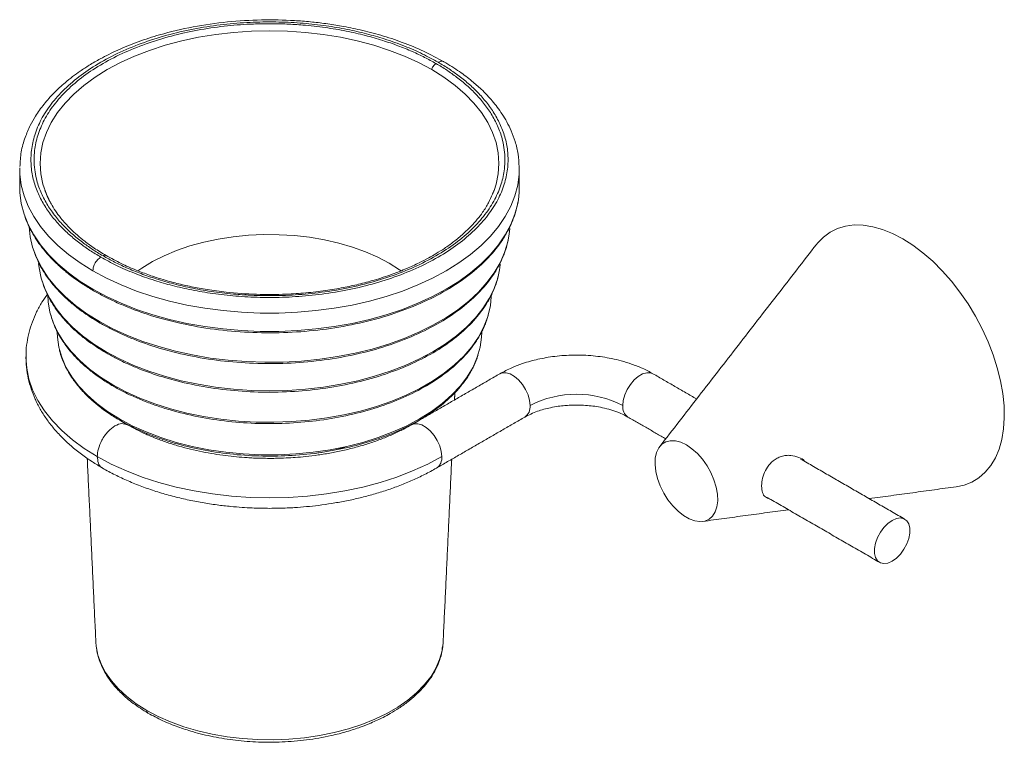
# Model space of a CAD drawing. Units: millimetres. Extents: x 50 to 736, y -48 to 897.
# Drawn here: x 578 to 736, y 181 to 296 of the extents above; entities that cross this region are included whole.
import ezdxf

# ---------------------------------------------------------------- set-up
doc = ezdxf.new("R2010")
doc.units = ezdxf.units.MM

msp = doc.modelspace()

# ---------------------------------------------------------------- linework, layer by layer
at = {"color": 7, "linetype": 'Continuous', "lineweight": 15}
for p, q in [((578.471, 272.411), (578.471, 272.281)), ((654.427, 268.806), (654.2, 268.223)), ((646.271, 196.529), (646.215, 195.857))]:
    msp.add_line(p, q, dxfattribs=at)
at = {"color": 7, "linetype": 'Continuous', "lineweight": 15, "flags": 128}
for points in [[(583.518, 266.628), (582.746, 268.211), (582.183, 269.844), (581.844, 271.498), (581.731, 273.162), (581.844, 274.826), (582.183, 276.48), (582.746, 278.113), (583.529, 279.716), (584.528, 281.279), (585.736, 282.791), (587.145, 284.244), (588.748, 285.629), (590.534, 286.936), (592.492, 288.159), (594.61, 289.29), (596.876, 290.321), (599.274, 291.246), (601.791, 292.06), (604.411, 292.757), (607.118, 293.333), (609.894, 293.785), (612.723, 294.11), (615.588, 294.306), (618.471, 294.371), (621.353, 294.306), (624.218, 294.11), (627.048, 293.785), (629.824, 293.333), (632.531, 292.757), (635.15, 292.06), (637.667, 291.246), (640.066, 290.321), (642.331, 289.29), (644.45, 288.159)], [(644.45, 288.159), (646.408, 286.936), (648.194, 285.629), (649.797, 284.244), (651.206, 282.791), (652.414, 281.279), (653.412, 279.716), (654.195, 278.113), (654.758, 276.48), (655.097, 274.826), (655.211, 273.162), (655.097, 271.498), (654.758, 269.844), (654.427, 268.806)], [(658.471, 272.281), (658.467, 272.588), (658.463, 272.749)], [(578.471, 272.281), (578.499, 271.418), (578.722, 269.696), (579.168, 267.988), (579.834, 266.305), (580.716, 264.654), (581.808, 263.047), (583.106, 261.491), (584.602, 259.996), (586.287, 258.569), (588.152, 257.219), (590.187, 255.953)], [(590.187, 255.953), (592.379, 254.778), (594.718, 253.702), (597.19, 252.729), (599.78, 251.866), (602.475, 251.116), (605.26, 250.485), (608.118, 249.976), (611.034, 249.592), (613.992, 249.335), (616.975, 249.206), (619.966, 249.206), (622.949, 249.335), (625.907, 249.592), (628.824, 249.976), (631.682, 250.485), (634.467, 251.116), (637.162, 251.866), (639.752, 252.729), (642.224, 253.702), (644.562, 254.778), (646.755, 255.953), (648.79, 257.219), (650.655, 258.569), (652.34, 259.996), (653.835, 261.491), (655.133, 263.047), (656.226, 264.654), (657.108, 266.305), (657.773, 267.988), (658.219, 269.696), (658.443, 271.418), (658.471, 272.281)], [(590.187, 253.013), (588.152, 254.279), (586.287, 255.629), (584.602, 257.056), (583.106, 258.552), (581.808, 260.107), (580.716, 261.715), (579.834, 263.365), (579.168, 265.049), (578.722, 266.756), (578.499, 268.478), (578.471, 269.342)], [(658.471, 269.342), (658.443, 268.478), (658.32, 267.339)], [(658.32, 267.339), (658.219, 266.756), (657.773, 265.049), (657.108, 263.365), (656.226, 261.715), (655.133, 260.107), (653.835, 258.552), (652.34, 257.056), (650.655, 255.629), (648.79, 254.279), (646.755, 253.013), (644.562, 251.839), (642.224, 250.762), (639.752, 249.789), (637.162, 248.926), (634.467, 248.177), (631.682, 247.546), (628.824, 247.037), (625.907, 246.653), (622.949, 246.395), (619.966, 246.266), (616.975, 246.266), (613.992, 246.395), (611.034, 246.653), (608.118, 247.037), (605.26, 247.546), (602.475, 248.177), (599.78, 248.926), (597.19, 249.789), (594.718, 250.762), (592.379, 251.839), (590.187, 253.013)], [(706.039, 260.178), (706.208, 260.39), (707.155, 261.364), (708.227, 262.148), (709.416, 262.736), (710.708, 263.12), (712.092, 263.298), (713.553, 263.267), (715.076, 263.027), (716.647, 262.582), (718.251, 261.936), (719.87, 261.094)], [(591.247, 247.834), (589.243, 249.084), (587.411, 250.418), (585.76, 251.829), (584.302, 253.309), (583.044, 254.849), (581.994, 256.44), (581.158, 258.073), (580.542, 259.737), (580.147, 261.425), (579.982, 263.01)], [(597.403, 255.977), (598.031, 256.408), (599.736, 257.438), (601.597, 258.375), (603.597, 259.21), (605.721, 259.937), (607.95, 260.549), (610.267, 261.041), (612.651, 261.41), (615.084, 261.652), (617.545, 261.766), (620.013, 261.749), (622.469, 261.604), (624.892, 261.33), (627.261, 260.929), (629.558, 260.407), (631.762, 259.765), (633.857, 259.011), (635.824, 258.15), (637.647, 257.189)], [(656.946, 262.751), (656.907, 262.274), (656.807, 261.501)], [(656.807, 261.501), (656.625, 260.579), (656.119, 258.902), (655.392, 257.252), (654.449, 255.638), (653.294, 254.072), (651.935, 252.561), (650.38, 251.114), (648.637, 249.74), (646.717, 248.448), (644.632, 247.244), (642.393, 246.136), (640.013, 245.13), (637.508, 244.232), (634.89, 243.447), (632.176, 242.781), (629.382, 242.236), (626.524, 241.816), (623.618, 241.524), (620.682, 241.361), (617.733, 241.329), (614.789, 241.427), (611.866, 241.654), (608.982, 242.01), (606.154, 242.493), (603.398, 243.099), (600.73, 243.825), (598.166, 244.667), (595.722, 245.62), (593.411, 246.678), (591.247, 247.834)], [(719.87, 261.094), (721.489, 260.066), (723.092, 258.862), (724.664, 257.493), (726.187, 255.973), (727.648, 254.317), (729.031, 252.542), (730.324, 250.666), (731.512, 248.706), (732.585, 246.683), (733.532, 244.617), (734.342, 242.527), (735.009, 240.436), (735.526, 238.363), (735.886, 236.329), (736.088, 234.355), (736.128, 232.46), (736.007, 230.663), (735.726, 228.982), (735.287, 227.433), (734.694, 226.032), (733.955, 224.793), (733.075, 223.728), (732.064, 222.848), (730.932, 222.161), (729.69, 221.675), (728.423, 221.403)], [(592.308, 243.006), (590.336, 244.238), (588.537, 245.555), (586.923, 246.95), (585.504, 248.413), (584.287, 249.936), (583.282, 251.509), (582.493, 253.124), (581.926, 254.769), (581.585, 256.434), (581.509, 257.144)], [(637.647, 257.189), (639.311, 256.137), (639.531, 255.983)], [(655.426, 257.054), (655.357, 256.434), (655.306, 256.097)], [(655.306, 256.097), (655.015, 254.769), (654.449, 253.124), (653.66, 251.509), (652.654, 249.936), (651.438, 248.413), (650.019, 246.95), (648.404, 245.555), (646.606, 244.238), (644.634, 243.006), (642.5, 241.868), (640.219, 240.83), (637.803, 239.898), (635.268, 239.078), (632.63, 238.376), (629.904, 237.796), (627.108, 237.341), (624.259, 237.013), (621.374, 236.816), (618.471, 236.75), (615.568, 236.816), (612.683, 237.013), (609.833, 237.341), (607.037, 237.796), (604.312, 238.376), (601.673, 239.078), (599.138, 239.898), (596.723, 240.83), (594.441, 241.868), (592.308, 243.006)], [(593.369, 237.721), (591.43, 238.934), (589.667, 240.234), (588.091, 241.61), (586.711, 243.056), (585.538, 244.561), (584.578, 246.116), (583.838, 247.71), (583.323, 249.333), (583.036, 250.975), (582.971, 252.089)], [(653.968, 251.944), (653.964, 251.8), (653.837, 250.433)], [(653.837, 250.433), (653.791, 250.153), (653.389, 248.519), (652.761, 246.908), (651.911, 245.333), (650.843, 243.802), (649.566, 242.325), (648.087, 240.913), (646.416, 239.574), (644.564, 238.317), (642.542, 237.15), (640.364, 236.08), (638.045, 235.116), (635.598, 234.262), (633.04, 233.524), (630.388, 232.908), (627.659, 232.417), (624.87, 232.055), (622.039, 231.823), (619.186, 231.723), (616.327, 231.756), (613.483, 231.922), (610.671, 232.22), (607.909, 232.647), (605.217, 233.201), (602.609, 233.878), (600.105, 234.675), (597.72, 235.585), (595.47, 236.602), (593.369, 237.721)], [(594.429, 232.267), (592.526, 233.46), (590.8, 234.74), (589.263, 236.099), (587.926, 237.525), (586.797, 239.011), (585.884, 240.545), (585.194, 242.118), (584.732, 243.718), (584.5, 245.335), (584.471, 246.146)], [(652.471, 246.146), (652.442, 245.335), (652.21, 243.718), (651.747, 242.118), (651.057, 240.545), (650.145, 239.011), (649.016, 237.525), (647.679, 236.099), (646.142, 234.74), (644.416, 233.46), (642.512, 232.267), (640.445, 231.168), (638.227, 230.172), (635.875, 229.284), (633.404, 228.512), (630.83, 227.861), (628.172, 227.334), (625.448, 226.936), (622.676, 226.669), (619.876, 226.535), (617.066, 226.535), (614.265, 226.669), (611.494, 226.936), (608.769, 227.334), (606.112, 227.861), (603.538, 228.512), (601.067, 229.284), (598.714, 230.172), (596.497, 231.168), (594.429, 232.267)], [(579.471, 242.196), (579.471, 242.151), (579.591, 240.384), (579.951, 238.629), (580.548, 236.895), (581.38, 235.193), (582.44, 233.535), (583.722, 231.929), (585.218, 230.387), (586.919, 228.917), (588.815, 227.529), (590.894, 226.231)], [(655.362, 239.492), (655.755, 239.643), (656.359, 239.661), (657.021, 239.467), (657.703, 239.073), (658.365, 238.503), (658.968, 237.788), (659.479, 236.971), (659.866, 236.1), (660.108, 235.224), (660.19, 234.395)], [(675.039, 234.395), (675.122, 235.224), (675.363, 236.1), (675.751, 236.971), (676.261, 237.788), (676.865, 238.503), (677.527, 239.073), (678.209, 239.467), (678.871, 239.661), (679.475, 239.643), (679.868, 239.492)], [(646.048, 226.231), (645.966, 227.06), (645.724, 227.936), (645.337, 228.807), (644.826, 229.624), (644.223, 230.338), (643.561, 230.909), (642.879, 231.303), (642.217, 231.497), (641.613, 231.479), (641.213, 231.324)], [(685.222, 228.109), (684.325, 228.534), (683.458, 228.758), (682.647, 228.775), (681.919, 228.585), (681.297, 228.193), (680.801, 227.611), (680.447, 226.86), (680.247, 225.962), (680.206, 224.947), (680.327, 223.848), (680.605, 222.698), (681.032, 221.537), (681.593, 220.4), (682.271, 219.325), (683.043, 218.346), (683.886, 217.495), (684.772, 216.798), (685.672, 216.278), (686.557, 215.952), (687.4, 215.831), (688.173, 215.918), (688.85, 216.211), (689.412, 216.699), (689.838, 217.368), (690.116, 218.196), (690.237, 219.157), (690.197, 220.218), (689.996, 221.347), (689.643, 222.507), (689.147, 223.661), (688.525, 224.771), (687.797, 225.802), (686.986, 226.721), (686.118, 227.499), (685.222, 228.109)], [(590.894, 226.231), (593.142, 225.031), (595.547, 223.936), (598.093, 222.954), (600.765, 222.09), (603.546, 221.35), (606.419, 220.738), (609.366, 220.259), (612.37, 219.914), (615.411, 219.706), (618.471, 219.637), (621.531, 219.706), (624.572, 219.914), (627.575, 220.259), (630.523, 220.738), (633.395, 221.35), (636.176, 222.09), (638.848, 222.954), (641.394, 223.936), (643.799, 225.031), (646.048, 226.231)], [(718.173, 216.026), (717.496, 215.541), (716.858, 214.893), (716.297, 214.122), (715.845, 213.272), (715.528, 212.392), (715.365, 211.533), (715.365, 210.745), (715.528, 210.075), (715.845, 209.561), (716.297, 209.233), (716.858, 209.109), (717.496, 209.198), (718.173, 209.494), (718.85, 209.98), (719.487, 210.627), (720.048, 211.398), (720.501, 212.248), (720.818, 213.129), (720.981, 213.987), (720.981, 214.775), (720.818, 215.445), (720.501, 215.959), (720.048, 216.288), (719.487, 216.411), (718.85, 216.322), (718.173, 216.026)], [(598.806, 185.612), (597.122, 186.676), (595.61, 187.822), (594.283, 189.041), (593.15, 190.325), (592.221, 191.662), (591.503, 193.042), (591.002, 194.453), (590.723, 195.885), (590.67, 196.529)], [(646.215, 195.857), (646.107, 195.167), (645.716, 193.744), (645.107, 192.347), (644.283, 190.988), (643.251, 189.676), (642.019, 188.423), (640.598, 187.239), (638.999, 186.133), (637.234, 185.114), (635.318, 184.191), (633.267, 183.371), (631.097, 182.66), (628.825, 182.064), (626.469, 181.588), (624.049, 181.236), (621.585, 181.011), (619.095, 180.914), (616.6, 180.946), (614.12, 181.107), (611.676, 181.396), (609.285, 181.811), (606.969, 182.347), (604.746, 183.001), (602.633, 183.768), (600.648, 184.64), (598.806, 185.612)]]:
    msp.add_lwpolyline(points, dxfattribs=at)
at = {"color": 7, "linetype": 'Continuous', "lineweight": 15}
for centre, radius, start, end in [((667.615, 220.198), 16.021, 62.39104, 117.60896), ((658.264, 234.163), 1.94, 304.45505, 6.85713), ((676.966, 234.163), 1.94, 173.14287, 235.54495), ((619.098, 273.024), 46.762, 278.19843, 284.25125), ((644.123, 225.999), 1.939, 304.33783, 6.86872)]:
    msp.add_arc(centre, radius, start, end, dxfattribs=at)
for points, knots in [([(646.382, 289.433), (645.326, 290.006), (643.242, 291.136), (639.83, 292.535), (636.417, 293.669), (633.149, 294.52), (630.194, 295.121), (627.528, 295.538), (625.013, 295.832), (621.585, 296.101), (617.127, 296.192), (611.664, 295.867), (606.165, 295.076), (601.394, 293.943), (597.398, 292.641), (594.22, 291.348), (591.644, 290.068), (589.667, 288.92), (588.204, 287.966), (586.915, 287.033), (585.501, 285.898), (583.921, 284.439), (582.327, 282.649), (581.075, 280.885), (580.08, 279.121), (579.265, 277.204), (578.637, 275.003), (578.549, 273.427), (578.505, 272.646)], [0, 0, 0, 0, 0.0464196, 0.0916281, 0.1343614, 0.1733425, 0.2073701, 0.2356792, 0.2628016, 0.2905687, 0.3478397, 0.4071145, 0.4682084, 0.5309375, 0.5733841, 0.6160689, 0.6558938, 0.6823319, 0.7057595, 0.7262516, 0.7479541, 0.7820657, 0.8193085, 0.8560758, 0.8843705, 0.9188739, 0.9598182, 1, 1, 1, 1]), ([(591.459, 258.157), (590.871, 258.51), (589.696, 259.215), (588.021, 260.406), (586.423, 261.711), (584.899, 263.182), (583.51, 264.798), (582.285, 266.593), (581.289, 268.55), (580.583, 270.663), (580.228, 272.915), (580.286, 275.282), (580.813, 277.729), (581.854, 280.211), (583.438, 282.676), (585.571, 285.066), (588.236, 287.322), (591.389, 289.385), (594.963, 291.205), (598.87, 292.744), (603.01, 293.975), (607.281, 294.889), (611.581, 295.49), (615.819, 295.794), (619.918, 295.828), (623.819, 295.623), (627.479, 295.215), (630.87, 294.641), (633.98, 293.933), (637.065, 293.05), (640.075, 291.977), (642.969, 290.722), (644.663, 289.794), (645.482, 289.344)], [0, 0, 0, 0, 0.02119844, 0.04239057, 0.06637617, 0.09035752, 0.1165998, 0.14441657, 0.1738379, 0.20487009, 0.2374896, 0.27163726, 0.30721331, 0.34407411, 0.38203137, 0.4208547, 0.46027764, 0.50000739, 0.53973713, 0.57916008, 0.61798341, 0.65594067, 0.69280147, 0.72837752, 0.76252518, 0.79514469, 0.82617688, 0.85559821, 0.88341498, 0.90965726, 0.94162449, 0.97174743, 1, 1, 1, 1]), ([(591.813, 258.362), (591.233, 258.71), (590.072, 259.406), (588.42, 260.581), (586.842, 261.868), (585.338, 263.32), (583.968, 264.915), (582.758, 266.686), (581.776, 268.618), (581.16, 270.46), (580.841, 272.161), (580.74, 273.683), (580.842, 275.519), (581.306, 277.677), (582.334, 280.126), (583.896, 282.559), (586.002, 284.918), (588.632, 287.144), (591.744, 289.18), (595.27, 290.977), (599.126, 292.495), (603.213, 293.71), (607.427, 294.612), (611.671, 295.205), (615.407, 295.474), (618.589, 295.533), (621.224, 295.474), (624.171, 295.29), (627.361, 294.934), (630.708, 294.367), (633.777, 293.669), (636.539, 292.878), (639.054, 292.01), (641.284, 291.099), (643.32, 290.145), (644.526, 289.475), (645.129, 289.14)], [0, 0, 0, 0, 0.0211953, 0.0423885, 0.0663686, 0.0903531, 0.1165941, 0.1444095, 0.1738294, 0.2048601, 0.2266066, 0.2488715, 0.271641, 0.3072153, 0.3440743, 0.3820297, 0.4208512, 0.4602722, 0.5, 0.5397278, 0.5791488, 0.6179702, 0.6559257, 0.6927846, 0.728359, 0.7511247, 0.7733896, 0.7951399, 0.8261706, 0.8555905, 0.8834059, 0.9096469, 0.933627, 0.9576115, 0.9788026, 1, 1, 1, 1]), ([(645.482, 289.344), (646.07, 288.992), (647.246, 288.286), (648.92, 287.095), (650.519, 285.791), (652.043, 284.319), (653.431, 282.704), (654.657, 280.909), (655.653, 278.951), (656.359, 276.838), (656.714, 274.586), (656.655, 272.22), (656.128, 269.773), (655.087, 267.291), (653.504, 264.826), (651.371, 262.435), (648.706, 260.18), (645.553, 258.117), (641.979, 256.297), (638.072, 254.758), (633.931, 253.527), (629.661, 252.613), (625.361, 252.012), (621.123, 251.707), (617.024, 251.674), (613.122, 251.879), (609.463, 252.286), (606.071, 252.861), (602.962, 253.569), (599.876, 254.452), (596.867, 255.524), (593.972, 256.78), (592.279, 257.708), (591.459, 258.157)], [0, 0, 0, 0, 0.0211984, 0.0423906, 0.0663762, 0.0903575, 0.1165998, 0.1444166, 0.1738379, 0.2048701, 0.2374896, 0.2716373, 0.3072133, 0.3440741, 0.3820314, 0.4208547, 0.4602776, 0.5000074, 0.5397371, 0.5791601, 0.6179834, 0.6559407, 0.6928015, 0.7283775, 0.7625252, 0.7951447, 0.8261769, 0.8555982, 0.883415, 0.9096573, 0.9416245, 0.9717474, 1, 1, 1, 1]), ([(645.129, 289.14), (645.709, 288.792), (646.869, 288.096), (648.522, 286.921), (650.099, 285.634), (651.604, 284.181), (652.974, 282.587), (654.183, 280.815), (655.166, 278.883), (655.782, 277.041), (656.1, 275.341), (656.202, 273.819), (656.1, 271.982), (655.635, 269.825), (654.608, 267.376), (653.045, 264.943), (650.94, 262.583), (648.31, 260.358), (645.198, 258.322), (641.671, 256.525), (637.816, 255.007), (633.729, 253.791), (629.514, 252.889), (625.271, 252.296), (621.535, 252.028), (618.353, 251.969), (615.717, 252.028), (612.771, 252.212), (609.58, 252.567), (606.234, 253.135), (603.165, 253.833), (600.403, 254.624), (597.887, 255.492), (595.658, 256.403), (593.622, 257.357), (592.416, 258.027), (591.813, 258.362)], [0, 0, 0, 0, 0.02119528, 0.04238848, 0.06636862, 0.09035309, 0.11659409, 0.14440949, 0.17382939, 0.20486006, 0.22660659, 0.24887146, 0.27164104, 0.30721535, 0.34407434, 0.38202975, 0.42085117, 0.46027219, 0.5, 0.5397278, 0.57914882, 0.61797024, 0.65592565, 0.69278464, 0.72835896, 0.75112466, 0.77338956, 0.79513993, 0.8261706, 0.8555905, 0.8834059, 0.9096469, 0.93362704, 0.95761151, 0.97880256, 1, 1, 1, 1]), ([(645.129, 289.14), (645.046, 289.082), (644.875, 288.964), (644.667, 288.693), (644.52, 288.414), (644.473, 288.243), (644.45, 288.159)], [0, 0, 0, 0, 0.273505, 0.5615999, 0.7864946, 1, 1, 1, 1]), ([(646.364, 289.407), (646.34, 289.432), (646.229, 289.55), (645.906, 289.535), (645.62, 289.406), (645.482, 289.344)], [0, 0, 0, 0, 0.1250805, 0.5795794, 1, 1, 1, 1]), ([(658.444, 272.616), (658.411, 273.291), (658.344, 274.651), (657.867, 276.581), (657.23, 278.31), (656.513, 279.763), (655.763, 281.013), (654.979, 282.128), (654.176, 283.131), (653.311, 284.097), (652.243, 285.17), (650.792, 286.447), (648.84, 287.937), (647.236, 288.914), (646.382, 289.433)], [0, 0, 0, 0, 0.1045986, 0.21095, 0.3031966, 0.3824656, 0.4526305, 0.5172542, 0.5766835, 0.6312495, 0.692986, 0.7777435, 0.8816737, 1, 1, 1, 1]), ([(583.487, 266.729), (583.432, 266.818), (583.014, 267.495), (582.748, 268.192), (582.517, 268.798)], [0, 0, 0, 0, 0.1307543, 1, 1, 1, 1]), ([(654.178, 268.257), (653.982, 267.79), (653.569, 266.807), (652.711, 265.466), (651.754, 264.204), (650.724, 263.048), (649.48, 261.846), (648.053, 260.665), (646.586, 259.615), (645.232, 258.755), (643.88, 257.978), (642.322, 257.17), (640.385, 256.286), (637.996, 255.348), (635.417, 254.509), (632.79, 253.81), (630.191, 253.245), (627.374, 252.771), (624.312, 252.411), (620.615, 252.165), (616.326, 252.146), (612.092, 252.447), (608.636, 252.914), (606.009, 253.396), (604.001, 253.856), (602.379, 254.284), (600.907, 254.713), (599.107, 255.303), (596.97, 256.113), (594.618, 257.147), (593.105, 257.976), (592.313, 258.411)], [0, 0, 0, 0, 0.0335977, 0.0707352, 0.09839, 0.1265464, 0.1581509, 0.1926026, 0.2233926, 0.248685, 0.2704606, 0.2970391, 0.3292467, 0.3653378, 0.4078284, 0.4426193, 0.4760216, 0.5139973, 0.5546977, 0.5953121, 0.6560284, 0.7181125, 0.757803, 0.7915767, 0.8234386, 0.8403751, 0.8599005, 0.886599, 0.9196998, 0.9579603, 1, 1, 1, 1]), ([(592.313, 258.411), (591.664, 258.802), (590.457, 259.53), (588.945, 260.629), (587.689, 261.656), (586.67, 262.602), (585.787, 263.522), (584.967, 264.485), (584.165, 265.552), (583.714, 266.334), (583.487, 266.729)], [0, 0, 0, 0, 0.1639952, 0.3046354, 0.4246791, 0.5449973, 0.6422039, 0.743577, 0.8704994, 1, 1, 1, 1]), ([(590.29, 252.784), (590.849, 252.472), (591.831, 251.924), (593.191, 251.26), (594.295, 250.757), (595.284, 250.335), (597.294, 249.531), (600.664, 248.393), (605.594, 247.197), (610.981, 246.374), (616.516, 245.993), (622.092, 246.06), (627.603, 246.576), (632.939, 247.531), (637.997, 248.908), (642.678, 250.681), (646.89, 252.816), (650.551, 255.273), (653.589, 258.006), (655.384, 260.26), (656.369, 261.86), (656.84, 262.734), (657.248, 263.607), (657.625, 264.568), (657.994, 265.677), (658.155, 266.512), (658.238, 266.944)], [0, 0, 0, 0, 0.0258764, 0.0454894, 0.0592866, 0.0727244, 0.0864663, 0.1407903, 0.2025244, 0.2643007, 0.3261037, 0.387957, 0.4498542, 0.511789, 0.5737581, 0.6357626, 0.6977975, 0.7598565, 0.8219336, 0.8840224, 0.9017702, 0.9193123, 0.9365161, 0.953511, 0.975908, 1, 1, 1, 1]), ([(579.224, 264.918), (579.266, 264.777), (579.439, 264.188), (579.885, 263.168), (580.556, 261.864), (581.501, 260.375), (582.788, 258.725), (584.124, 257.348), (585.157, 256.416), (585.771, 255.894), (586.466, 255.335), (587.381, 254.646), (588.658, 253.761), (589.708, 253.133), (590.29, 252.784)], [0, 0, 0, 0, 0.03066396, 0.12825875, 0.22570225, 0.32312134, 0.46910472, 0.6149828, 0.66279631, 0.70795894, 0.75113782, 0.81135477, 0.89546372, 1, 1, 1, 1]), ([(591.351, 247.606), (591.889, 247.305), (592.834, 246.777), (594.143, 246.138), (595.205, 245.654), (596.157, 245.248), (598.092, 244.474), (601.335, 243.379), (606.079, 242.228), (611.263, 241.436), (616.59, 241.069), (621.956, 241.134), (627.259, 241.63), (632.394, 242.549), (637.262, 243.875), (641.767, 245.581), (645.821, 247.636), (649.345, 250.001), (652.269, 252.632), (653.997, 254.801), (654.945, 256.342), (655.399, 257.184), (655.792, 258.024), (656.154, 258.949), (656.48, 259.912), (656.616, 260.61), (656.677, 260.919)], [0, 0, 0, 0, 0.0260375, 0.0457724, 0.0596554, 0.0731768, 0.087004, 0.1416653, 0.2037823, 0.2659414, 0.3281273, 0.3903636, 0.4526443, 0.514963, 0.5773166, 0.6397063, 0.7021273, 0.7645735, 0.827039, 0.8895177, 0.9073771, 0.9250292, 0.9423407, 0.9594423, 0.9819818, 1, 1, 1, 1]), ([(580.63, 259.507), (580.691, 259.297), (580.878, 258.656), (581.332, 257.601), (581.981, 256.345), (582.89, 254.912), (584.129, 253.323), (585.45, 251.962), (586.521, 251.001), (587.264, 250.38), (588.207, 249.647), (589.541, 248.695), (590.693, 248.001), (591.351, 247.606)], [0, 0, 0, 0, 0.0465631, 0.1425629, 0.2384128, 0.3342379, 0.4778309, 0.6213183, 0.6774435, 0.7298118, 0.7877921, 0.8789156, 1, 1, 1, 1]), ([(591.459, 258.157), (591.279, 258.027), (590.904, 257.757), (590.477, 257.113), (590.228, 256.475), (590.2, 256.122), (590.187, 255.953)], [0, 0, 0, 0, 0.2702613, 0.5624294, 0.7897364, 1, 1, 1, 1]), ([(592.307, 258.396), (592.27, 258.419), (592.186, 258.472), (592.009, 258.455), (591.877, 258.392), (591.813, 258.362)], [0, 0, 0, 0, 0.284778, 0.6516795, 1, 1, 1, 1]), ([(582.028, 254.476), (582.11, 254.188), (582.313, 253.485), (582.781, 252.385), (583.406, 251.178), (584.279, 249.8), (585.471, 248.273), (586.741, 246.965), (587.77, 246.041), (588.484, 245.444), (589.39, 244.74), (590.672, 243.825), (591.78, 243.158), (592.411, 242.778)], [0, 0, 0, 0, 0.0652426, 0.1593661, 0.2533418, 0.347292, 0.4880738, 0.62875, 0.6837756, 0.7351176, 0.7919586, 0.8812925, 1, 1, 1, 1]), ([(592.411, 242.778), (592.928, 242.489), (593.837, 241.981), (595.094, 241.367), (596.115, 240.902), (597.03, 240.512), (598.889, 239.768), (602.005, 238.716), (606.564, 237.61), (611.545, 236.849), (616.663, 236.497), (621.82, 236.559), (626.915, 237.036), (631.85, 237.919), (636.527, 239.192), (640.856, 240.832), (644.751, 242.807), (648.138, 245.08), (650.949, 247.608), (652.61, 249.694), (653.521, 251.175), (653.957, 251.984), (654.335, 252.792), (654.681, 253.681), (654.958, 254.473), (655.066, 255.006), (655.098, 255.166)], [0, 0, 0, 0, 0.02625585, 0.04615618, 0.06015537, 0.07379006, 0.08773315, 0.14285186, 0.2054883, 0.26816681, 0.33087208, 0.39362829, 0.45642921, 0.51926879, 0.58214387, 0.64505596, 0.70800047, 0.77097128, 0.83396289, 0.89696914, 0.91497965, 0.93278077, 0.95023795, 0.96748387, 0.99021577, 1, 1, 1, 1]), ([(590.187, 253.013), (590.192, 252.957), (590.201, 252.854), (590.266, 252.811), (590.295, 252.792)], [0, 0, 0, 0, 0.5406763, 1, 1, 1, 1]), ([(582.847, 252.14), (582.569, 251.741), (581.946, 250.847), (581.162, 249.39), (580.472, 247.79), (579.953, 246.151), (579.622, 244.482), (579.467, 243.16), (579.487, 242.4), (579.492, 242.205)], [0, 0, 0, 0, 0.13171521, 0.29520336, 0.45788626, 0.61994703, 0.78179017, 0.94403048, 1, 1, 1, 1]), ([(583.409, 249.04), (583.518, 248.656), (583.74, 247.874), (584.229, 246.712), (584.83, 245.554), (585.669, 244.231), (586.812, 242.766), (588.031, 241.51), (589.019, 240.624), (589.704, 240.051), (590.573, 239.375), (591.803, 238.497), (592.866, 237.857), (593.472, 237.492)], [0, 0, 0, 0, 0.0883474, 0.1801491, 0.2718057, 0.3634364, 0.5007407, 0.6379398, 0.6916053, 0.7416781, 0.7971104, 0.8842315, 1, 1, 1, 1]), ([(591.247, 247.834), (591.252, 247.778), (591.262, 247.675), (591.326, 247.632), (591.356, 247.613)], [0, 0, 0, 0, 0.54067629, 1, 1, 1, 1]), ([(593.472, 237.492), (594.019, 237.188), (594.96, 236.664), (596.269, 236.034), (597.334, 235.558), (598.316, 235.15), (599.334, 234.757), (600.382, 234.382), (601.452, 234.028), (603.631, 233.365), (607.05, 232.535), (611.828, 231.805), (616.737, 231.467), (621.684, 231.527), (626.572, 231.984), (631.305, 232.832), (635.792, 234.053), (639.945, 235.626), (643.682, 237.521), (646.931, 239.702), (649.628, 242.128), (651.222, 244.129), (652.097, 245.55), (652.516, 246.327), (652.877, 247.103), (653.21, 247.933), (653.39, 248.526), (653.49, 248.854)], [0, 0, 0, 0, 0.0292384, 0.050328, 0.0656011, 0.0811369, 0.0969643, 0.1128114, 0.1286507, 0.1445007, 0.2078459, 0.2712333, 0.3346475, 0.3981132, 0.4616243, 0.5251746, 0.5887613, 0.6523861, 0.7160445, 0.7797307, 0.8434392, 0.907164, 0.9253802, 0.9433843, 0.9610401, 0.9784826, 1, 1, 1, 1]), ([(584.838, 243.332), (584.848, 243.28), (584.937, 242.826), (585.213, 242.012), (585.675, 240.869), (586.256, 239.76), (587.058, 238.493), (588.154, 237.089), (589.321, 235.886), (590.267, 235.037), (590.924, 234.488), (591.757, 233.841), (592.934, 233), (593.952, 232.387), (594.533, 232.038)], [0, 0, 0, 0, 0.0119846, 0.1047913, 0.1949424, 0.2849498, 0.3749306, 0.5097606, 0.6444849, 0.6971825, 0.7463519, 0.8007804, 0.8863249, 1, 1, 1, 1]), ([(592.308, 243.006), (592.313, 242.95), (592.322, 242.847), (592.387, 242.804), (592.416, 242.785)], [0, 0, 0, 0, 0.5406762, 1, 1, 1, 1]), ([(579.482, 242.181), (579.493, 241.643), (579.515, 240.483), (579.807, 238.772), (580.278, 237.059), (580.916, 235.428), (581.731, 233.828), (582.722, 232.269), (583.883, 230.758), (585.209, 229.306), (586.691, 227.919), (588.322, 226.609), (589.995, 225.429), (591.182, 224.728), (591.729, 224.405)], [0, 0, 0, 0, 0.0768849, 0.1659438, 0.2468675, 0.3286747, 0.411516, 0.4954251, 0.5803147, 0.6660046, 0.7522666, 0.8388694, 0.9256102, 1, 1, 1, 1]), ([(594.533, 232.038), (595.056, 231.746), (595.958, 231.245), (597.211, 230.641), (598.231, 230.186), (599.172, 229.795), (600.147, 229.418), (601.15, 229.059), (602.174, 228.72), (604.261, 228.085), (607.535, 227.29), (612.11, 226.592), (616.811, 226.268), (621.548, 226.325), (626.228, 226.763), (630.76, 227.575), (635.057, 228.744), (639.034, 230.251), (642.613, 232.065), (645.725, 234.154), (648.308, 236.478), (649.835, 238.395), (650.673, 239.757), (651.075, 240.5), (651.42, 241.244), (651.685, 241.895), (651.815, 242.315), (651.866, 242.481)], [0, 0, 0, 0, 0.0295387, 0.0508446, 0.0662743, 0.0819695, 0.0979592, 0.1139687, 0.1299704, 0.1459827, 0.2099766, 0.2740126, 0.3380755, 0.4021904, 0.4663511, 0.5305519, 0.5947899, 0.6590671, 0.7233791, 0.7877204, 0.8520857, 0.9164694, 0.9348742, 0.9530643, 0.970902, 0.9885246, 1, 1, 1, 1]), ([(679.868, 239.492), (679.311, 239.791), (678.235, 240.37), (676.512, 241.044), (674.857, 241.557), (672.813, 242.039), (670.276, 242.412), (667.195, 242.531), (664.214, 242.329), (661.918, 241.933), (660.22, 241.507), (658.818, 241.075), (657.13, 240.435), (655.991, 239.828), (655.362, 239.492)], [0, 0, 0, 0, 0.0808316, 0.1561736, 0.2249511, 0.2863415, 0.4001782, 0.5160061, 0.6311047, 0.7351683, 0.7822652, 0.8360926, 0.909321, 1, 1, 1, 1]), ([(593.369, 237.721), (593.374, 237.665), (593.383, 237.562), (593.448, 237.519), (593.477, 237.5)], [0, 0, 0, 0, 0.540675, 1, 1, 1, 1]), ([(659.362, 232.564), (660.006, 232.888), (661.211, 233.494), (663.125, 234.011), (664.627, 234.277), (665.702, 234.4), (666.959, 234.485), (668.677, 234.489), (670.522, 234.308), (672.17, 233.988), (673.479, 233.626), (674.754, 233.156), (675.492, 232.763), (675.868, 232.564)], [0, 0, 0, 0, 0.1466983, 0.2742265, 0.3447742, 0.401936, 0.4501808, 0.5467038, 0.6746573, 0.7490585, 0.8290131, 0.9131781, 1, 1, 1, 1]), ([(594.429, 232.267), (594.434, 232.211), (594.444, 232.107), (594.508, 232.065), (594.538, 232.045)], [0, 0, 0, 0, 0.54067493, 1, 1, 1, 1]), ([(595.725, 231.33), (595.687, 231.35), (595.283, 231.57), (594.924, 231.808), (594.599, 232.023)], [0, 0, 0, 0, 0.09348007, 1, 1, 1, 1]), ([(595.709, 231.292), (595.428, 231.406), (594.858, 231.635), (593.717, 231.208), (592.56, 230.278), (591.605, 228.938), (591.001, 227.479), (590.929, 226.637), (590.894, 226.231)], [0, 0, 0, 0, 0.164531, 0.3336361, 0.5027412, 0.6877528, 0.8492747, 1, 1, 1, 1]), ([(618.471, 225.946), (617.619, 225.956), (616.422, 225.971), (614.661, 226.069), (613.163, 226.187), (611.397, 226.383), (609.571, 226.648), (607.699, 226.989), (605.818, 227.406), (603.955, 227.9), (602.133, 228.467), (600.37, 229.103), (598.686, 229.807), (597.122, 230.547), (596.179, 231.076), (595.725, 231.33)], [0, 0, 0, 0, 0.099926, 0.1405191, 0.2077736, 0.2774221, 0.3519044, 0.4293337, 0.5089253, 0.590049, 0.6722524, 0.7552001, 0.8386433, 0.9224009, 1, 1, 1, 1]), ([(641.21, 231.333), (640.801, 231.1), (639.873, 230.572), (638.28, 229.816), (636.469, 229.061), (634.554, 228.38), (632.557, 227.776), (630.496, 227.255), (628.398, 226.823), (626.32, 226.484), (624.385, 226.247), (622.678, 226.095), (621.057, 225.998), (619.682, 225.952), (618.783, 225.947), (618.471, 225.946)], [0, 0, 0, 0, 0.0705192, 0.1600724, 0.249691, 0.3392919, 0.4287217, 0.5177085, 0.60573, 0.6916134, 0.7719397, 0.8384133, 0.8944778, 0.963346, 1, 1, 1, 1]), ([(590.894, 226.231), (590.933, 225.875), (591.015, 225.137), (591.367, 224.51), (591.703, 224.441), (591.743, 224.433)], [0, 0, 0, 0, 0.4511589, 0.9346349, 1, 1, 1, 1]), ([(704.18, 225.457), (704.17, 225.47), (703.955, 225.768), (703.183, 226.16), (702.155, 226.448), (701.182, 226.435), (700.443, 226.286), (699.737, 225.994), (698.951, 225.476), (698.176, 224.612), (697.58, 223.405), (697.303, 222.316), (697.276, 221.709), (697.266, 221.482)], [0, 0, 0, 0, 0.0053018, 0.1255597, 0.2650418, 0.3400214, 0.4174542, 0.4874205, 0.5600687, 0.6833633, 0.8021772, 0.9259497, 1, 1, 1, 1]), ([(591.729, 224.405), (591.818, 224.35), (592.534, 223.912), (593.989, 223.175), (596.086, 222.203), (598.286, 221.335), (600.559, 220.562), (602.896, 219.889), (605.275, 219.318), (607.666, 218.851), (610.001, 218.493), (612.136, 218.247), (614.015, 218.093), (616.078, 217.974), (617.545, 217.957), (618.471, 217.946)], [0, 0, 0, 0, 0.01274488, 0.10221904, 0.19142369, 0.28028261, 0.36870538, 0.45655475, 0.54358265, 0.62927595, 0.71238946, 0.78898494, 0.85056312, 0.90564762, 1, 1, 1, 1]), ([(618.471, 217.946), (619.422, 217.957), (620.76, 217.973), (622.73, 218.081), (624.408, 218.21), (626.392, 218.425), (628.452, 218.717), (630.578, 219.096), (632.73, 219.563), (634.881, 220.119), (637.01, 220.766), (639.098, 221.503), (641.132, 222.326), (643.087, 223.243), (644.45, 223.939), (645.126, 224.352), (645.213, 224.404)], [0, 0, 0, 0, 0.09690725, 0.13626606, 0.20152168, 0.26916919, 0.34162175, 0.41709542, 0.49487833, 0.57440749, 0.65529012, 0.73724133, 0.82005065, 0.90355813, 0.98763678, 1, 1, 1, 1]), ([(697.266, 221.482), (697.296, 221.128), (697.355, 220.42), (697.795, 219.714), (698.336, 219.53), (698.601, 219.44)], [0, 0, 0, 0, 0.3380271, 0.6760168, 1, 1, 1, 1]), ([(590.768, 195.701), (590.787, 195.507), (590.847, 194.909), (591.105, 193.983), (591.468, 192.982), (591.886, 192.094), (592.463, 191.076), (593.368, 189.796), (594.766, 188.271), (596.628, 186.668), (598.203, 185.689), (599.012, 185.185)], [0, 0, 0, 0, 0.04750908, 0.14678423, 0.23112864, 0.30184875, 0.38018811, 0.50560217, 0.65568523, 0.82307921, 1, 1, 1, 1]), ([(599.012, 185.185), (599.786, 184.767), (601.291, 183.954), (603.711, 182.976), (606.408, 182.093), (609.487, 181.343), (613.039, 180.783), (616.732, 180.501), (620.547, 180.511), (624.461, 180.842), (627.937, 181.447), (630.792, 182.18), (632.912, 182.87), (634.508, 183.494), (635.707, 184.027), (636.748, 184.533), (637.919, 185.164), (639.272, 185.992), (640.624, 186.961), (641.806, 187.96), (642.722, 188.864), (643.36, 189.587), (643.882, 190.245), (644.404, 190.977), (645.008, 191.978), (645.6, 193.259), (646.039, 194.57), (646.134, 195.457), (646.173, 195.816)], [0, 0, 0, 0, 0.0500187, 0.0971515, 0.1395436, 0.1971333, 0.2556566, 0.3144353, 0.3742321, 0.4370253, 0.5023936, 0.5464544, 0.5854157, 0.6178877, 0.6378303, 0.6570471, 0.682106, 0.7132052, 0.7495266, 0.7828325, 0.8108653, 0.8336766, 0.8476666, 0.868262, 0.8961178, 0.9308752, 0.9719929, 1, 1, 1, 1]), ([(598.806, 185.612), (598.819, 185.505), (598.843, 185.312), (598.967, 185.236), (599.023, 185.201)], [0, 0, 0, 0, 0.5557674, 1, 1, 1, 1])]:
    msp.add_open_spline(points, degree=3, knots=knots, dxfattribs=at)
for points in [[(578.485, 272.424), (578.471, 272.274)], [(578.471, 272.281), (578.471, 269.342)], [(658.471, 272.288), (658.444, 272.616)], [(658.471, 269.342), (658.471, 272.281)], [(654.427, 268.806), (654.178, 268.257)], [(706.039, 260.178), (680.952, 227.827)], [(584.471, 246.285), (584.471, 246.146)], [(652.471, 246.146), (652.471, 246.261)], [(655.362, 239.492), (641.22, 231.328)], [(686.865, 235.452), (679.868, 239.492)], [(648.094, 235.296), (648.149, 236.453)], [(645.219, 224.399), (659.362, 232.563)], [(675.868, 232.563), (681.917, 229.071)], [(589.286, 225.962), (590.67, 196.529)], [(646.271, 196.529), (647.648, 225.801)], [(720.173, 216.224), (703.511, 225.843)], [(714.5, 219.499), (728.423, 221.403)], [(698.167, 219.69), (716.173, 209.296)], [(687.862, 215.857), (701.563, 217.73)]]:
    msp.add_open_spline(points, degree=1, dxfattribs=at)

doc.saveas('drawing.dxf')
